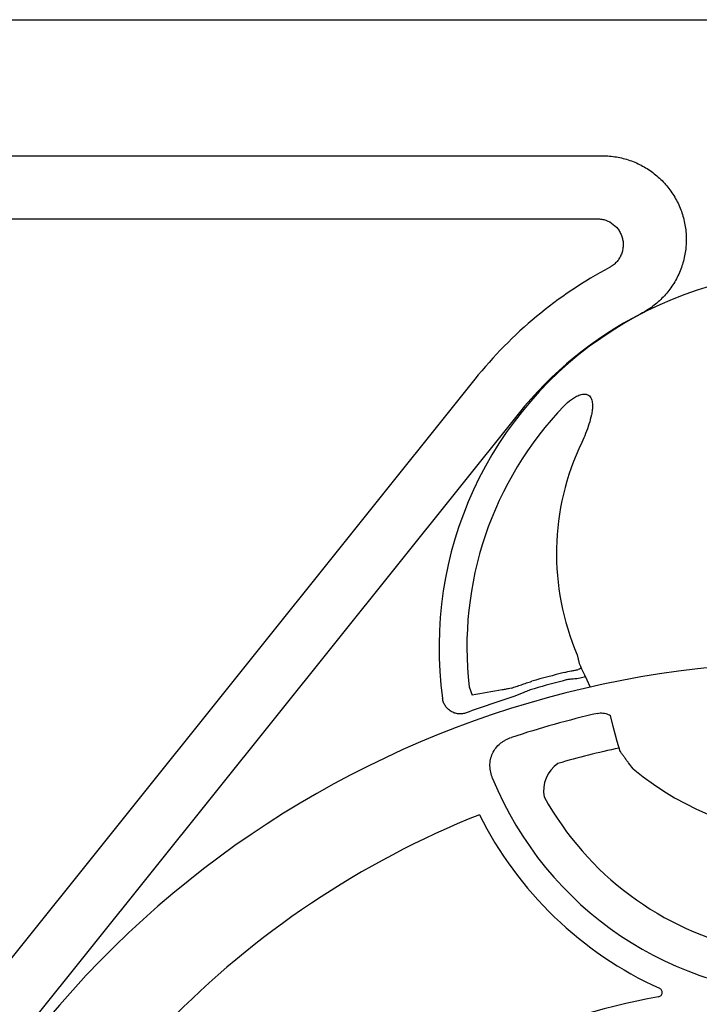
# Model space of a CAD drawing. Units: inches. Extents: x 8658 to 30743, y -2678 to 12505.
# Drawn here: x 25888 to 26184, y 7756 to 8185 of the extents above; entities that cross this region are included whole.
import ezdxf

# ---------------------------------------------------------------- set-up
doc = ezdxf.new("R2010")
doc.units = ezdxf.units.IN
doc.header["$LTSCALE"] = 0.25
doc.header["$MEASUREMENT"] = 0
doc.layers.add('HD', color=7, linetype='Continuous')

msp = doc.modelspace()

# ---------------------------------------------------------------- linework, layer by layer
at = {"layer": 'HD'}
for p, q in [((25720.1136, 8185.3216), (26747.796, 8185.3216)), ((25780.496, 8126.0225), (26141.597, 8126.0225)), ((25828.9319, 8098.5455), (26139.3583, 8098.5455)), ((26085.9109, 8028.6452), (25872.5847, 7762.3946)), ((26104.8003, 8013.5105), (25891.4741, 7747.26)), ((26130.5326, 7908.5506), (26131.4247, 7904.7924)), ((26083.4362, 7894.6024), (26084.7345, 7890.9646))]:
    msp.add_line(p, q, dxfattribs=at)
for centre, radius, start, end in [((26233.9548, 7911.9676), 163.6391, 352.118583, 187.881417), ((26233.9548, 7910.0289), 189.7019, 118.086014, 141.297467), ((26233.9548, 7910.0289), 165.4972, 117.200269, 141.297467), ((26233.9548, 7911.9676), 151.517, 136.08782, 186.58104), ((26233.9548, 7952.6799), 112.4435, 154.463978, 203.107485), ((26231.7759, 7472.4838), 432.7488, 66.080957, 209.744463), ((26233.9548, 7472.8563), 441.7292, 104.303686, 106.190675), ((26233.9548, 7472.8563), 437.642, 103.185453, 103.489534), ((26233.9548, 7472.8563), 438.3713, 104.303686, 106.190675), ((26233.9548, 7472.8563), 437.642, 107.421141, 110.290041), ((26233.9548, 7472.8563), 420.9937, 102.977872, 108.284749), ((26233.9548, 7472.8563), 404.2042, 102.164715, 106.063935), ((26130.6137, 7849.2305), 14.7476, 125.224536, 189.806147), ((26233.9548, 7952.6799), 122.5876, 229.849727, 310.150273), ((26233.9548, 7911.9676), 151.517, 202.178948, 337.821052), ((26233.9548, 7911.9676), 134.7276, 208.966748, 257.753898), ((26233.9548, 7472.8563), 394.1306, 111.750956, 207.68026), ((26233.9548, 7911.9676), 163.2999, 206.569576, 245.573829), ((26233.9548, 7403.0638), 362.9841, 100.791713, 197.622614)]:
    msp.add_arc(centre, radius, start, end, dxfattribs=at)
for points, knots in [([(26141.597, 8126.0225), (26143.6393, 8126.0225), (26145.6526, 8125.8518), (26149.6234, 8125.1839), (26151.581, 8124.6866), (26155.4383, 8123.3518), (26157.2885, 8122.531), (26160.8229, 8120.6016), (26162.5099, 8119.4921), (26164.9153, 8117.6021), (26165.6889, 8116.9397), (26167.1691, 8115.562), (26167.8778, 8114.8451), (26169.9105, 8112.6114), (26171.142, 8111.0122), (26172.797, 8108.4421), (26173.3126, 8107.562), (26174.262, 8105.7755), (26174.6976, 8104.8662), (26175.889, 8102.0909), (26176.53, 8100.1776), (26177.2538, 8097.2099), (26177.4538, 8096.2082), (26177.7671, 8094.2087), (26177.8816, 8093.2067), (26178.1, 8090.1941), (26178.0799, 8088.177), (26177.7932, 8085.1378), (26177.6543, 8084.1247), (26177.296, 8082.1317), (26177.076, 8081.1472), (26176.2961, 8078.2288), (26175.6167, 8076.33), (26174.3512, 8073.554), (26173.8879, 8072.6415), (26172.8959, 8070.8751), (26172.3654, 8070.0167), (26170.6719, 8067.5148), (26169.4079, 8065.9438), (26167.3035, 8063.7371), (26166.5663, 8063.0265), (26165.0481, 8061.6811), (26164.264, 8061.043), (26161.8379, 8059.2305), (26160.1222, 8058.1579), (26158.3057, 8057.2245)], [0, 0, 0, 0, 0.0625, 0.0625, 0.125, 0.125, 0.1875, 0.1875, 0.25, 0.25, 0.28125, 0.28125, 0.3125, 0.3125, 0.375, 0.375, 0.40625, 0.40625, 0.4375, 0.4375, 0.5, 0.5, 0.53125, 0.53125, 0.5625, 0.5625, 0.625, 0.625, 0.65625, 0.65625, 0.6875, 0.6875, 0.75, 0.75, 0.78125, 0.78125, 0.8125, 0.8125, 0.875, 0.875, 0.90625, 0.90625, 0.9375, 0.9375, 1, 1, 1, 1]), ([(26139.3583, 8098.5455), (26139.5125, 8098.5453), (26139.6707, 8098.5418), (26139.9813, 8098.5285), (26140.1361, 8098.5186), (26140.5989, 8098.4794), (26140.9052, 8098.4406), (26141.8178, 8098.2866), (26142.4176, 8098.1341), (26144.1905, 8097.5207), (26145.276, 8096.929), (26147.2437, 8095.3878), (26148.0792, 8094.474), (26149.0987, 8092.9025), (26149.3928, 8092.3537), (26149.8849, 8091.2218), (26150.0844, 8090.6365), (26150.3873, 8089.4261), (26150.4876, 8088.8104), (26150.586, 8087.5801), (26150.5849, 8086.9621), (26150.479, 8085.7202), (26150.3741, 8085.1041), (26150.068, 8083.9083), (26149.8664, 8083.3244), (26149.3636, 8082.1854), (26149.0638, 8081.6356), (26148.3856, 8080.604), (26148.0053, 8080.1176), (26147.1603, 8079.2049), (26146.697, 8078.7815), (26145.9617, 8078.2139), (26145.709, 8078.035), (26145.3184, 8077.7821), (26145.1863, 8077.7004), (26144.9182, 8077.5423), (26144.7803, 8077.4648), (26144.6443, 8077.3921)], [0, 0, 0, 0, 0.015625, 0.015625, 0.03125, 0.03125, 0.0625, 0.0625, 0.125, 0.125, 0.25, 0.25, 0.375, 0.375, 0.4375, 0.4375, 0.5, 0.5, 0.5625, 0.5625, 0.625, 0.625, 0.6875, 0.6875, 0.75, 0.75, 0.8125, 0.8125, 0.875, 0.875, 0.9375, 0.9375, 0.96875, 0.96875, 0.984375, 0.984375, 1, 1, 1, 1]), ([(26124.8014, 8017.053), (26125.7939, 8018.0839), (26126.8522, 8019.038), (26128.586, 8020.2981), (26129.1889, 8020.6886), (26130.4379, 8021.3701), (26131.0861, 8021.6652), (26132.1178, 8021.9865), (26132.4655, 8022.0708), (26133.1715, 8022.1771), (26133.5346, 8022.1992), (26134.072, 8022.1617), (26134.2493, 8022.1375), (26134.5997, 8022.0619), (26134.7746, 8022.0096), (26135.276, 8021.8092), (26135.5807, 8021.6178), (26136.1113, 8021.1258), (26136.3237, 8020.8403), (26136.6706, 8020.2115), (26136.8015, 8019.8729), (26136.9988, 8019.1825), (26137.0665, 8018.8263), (26137.1568, 8018.1172), (26137.18, 8017.7615), (26137.2031, 8016.6922), (26137.1565, 8015.9726), (26136.993, 8014.5565), (26136.8757, 8013.8574), (26136.4535, 8011.7775), (26136.08, 8010.4139), (26135.2231, 8007.7142), (26134.7369, 8006.3761), (26133.6799, 8003.7369), (26133.1086, 8002.4354), (26132.4954, 8001.1519)], [0, 0, 0, 0, 0.125, 0.125, 0.1875, 0.1875, 0.25, 0.25, 0.28125, 0.28125, 0.3125, 0.3125, 0.328125, 0.328125, 0.34375, 0.34375, 0.375, 0.375, 0.40625, 0.40625, 0.4375, 0.4375, 0.46875, 0.46875, 0.5, 0.5, 0.5625, 0.5625, 0.625, 0.625, 0.75, 0.75, 0.875, 0.875, 1, 1, 1, 1]), ([(26124.8206, 7900.8919), (26125.8814, 7901.1623), (26126.9215, 7901.3834), (26128.4609, 7901.6702), (26128.967, 7901.7578), (26129.9709, 7901.9455), (26130.4695, 7902.0455), (26130.966, 7902.1809)], [0, 0, 0, 0, 0.5, 0.5, 0.75, 0.75, 1, 1, 1, 1]), ([(26132.251, 7902.8965), (26132.2806, 7902.8302), (26132.1862, 7902.7363), (26131.7482, 7902.4925), (26131.4124, 7902.3475), (26130.966, 7902.1809)], [0, 0, 0, 0, 0.5, 0.5, 1, 1, 1, 1]), ([(26131.8671, 7898.4249), (26130.8461, 7898.18), (26129.8057, 7898.0837), (26128.2392, 7897.9837), (26127.7164, 7897.9555), (26126.6769, 7897.8491), (26126.1606, 7897.7682), (26125.6502, 7897.6381)], [0, 0, 0, 0, 0.5, 0.5, 0.75, 0.75, 1, 1, 1, 1]), ([(26101.7715, 7894.1091), (26101.3775, 7894.0139), (26100.9963, 7893.9242), (26100.275, 7893.7595), (26099.9325, 7893.684), (26098.9587, 7893.4776), (26098.3804, 7893.367), (26097.8767, 7893.2858)], [0, 0, 0, 0, 0.25, 0.25, 0.5, 0.5, 1, 1, 1, 1]), ([(26101.7715, 7894.1091), (26102.5148, 7894.3213), (26103.2505, 7894.5632), (26104.725, 7895.0663), (26105.4637, 7895.3278), (26106.9554, 7895.8466), (26107.7084, 7896.104), (26109.2358, 7896.6014), (26110.0087, 7896.8407), (26110.7853, 7897.0662)], [0, 0, 0, 0, 0.25, 0.25, 0.5, 0.5, 0.75, 0.75, 1, 1, 1, 1]), ([(26111.7216, 7893.8414), (26110.9659, 7893.622), (26110.2223, 7893.3636), (26108.7568, 7892.7921), (26108.0346, 7892.4801), (26105.8719, 7891.5344), (26104.4333, 7890.896), (26102.9279, 7890.4236)], [0, 0, 0, 0, 0.25, 0.25, 0.5, 0.5, 1, 1, 1, 1]), ([(26082.1925, 7883.3423), (26081.6477, 7883.1408), (26081.0908, 7883.0032), (26079.9539, 7882.8513), (26079.3677, 7882.8387), (26078.225, 7882.9426), (26077.6632, 7883.057), (26076.5596, 7883.4158), (26076.0362, 7883.6545), (26075.052, 7884.2429), (26074.5858, 7884.5984), (26073.7568, 7885.3926), (26073.3893, 7885.8326), (26072.7505, 7886.8011), (26072.4897, 7887.3144), (26072.0855, 7888.3876), (26071.9411, 7888.9534), (26071.8614, 7889.5288)], [0, 0, 0, 0, 0.125, 0.125, 0.25, 0.25, 0.375, 0.375, 0.5, 0.5, 0.625, 0.625, 0.75, 0.75, 0.875, 0.875, 1, 1, 1, 1]), ([(26139.4103, 7883.0965), (26140.1911, 7883.2765), (26140.9775, 7883.3178), (26142.1642, 7883.1985), (26142.5589, 7883.1276), (26143.3245, 7882.9328), (26143.6987, 7882.8085), (26144.3778, 7882.5314), (26144.6868, 7882.3841), (26144.9848, 7882.2217)], [0, 0, 0, 0, 0.25, 0.25, 0.375, 0.375, 0.5, 0.5, 0.606822076, 0.606822076, 0.606822076, 0.606822076]), ([(26154.911, 7858.9793), (26154.2165, 7859.8272), (26153.5492, 7860.6677), (26152.5879, 7861.9158), (26152.2741, 7862.3297), (26151.6605, 7863.1524), (26151.3614, 7863.5603), (26150.7953, 7864.3457), (26150.5261, 7864.7263), (26150.0154, 7865.4616), (26149.7727, 7865.8186), (26149.0996, 7866.8305), (26148.7291, 7867.4187), (26144.9848, 7882.2217)], [0, 0, 0, 0, 0.25, 0.25, 0.375, 0.375, 0.5, 0.5, 0.625, 0.625, 0.75, 0.75, 1, 1, 1, 1]), ([(26093.6486, 7854.7698), (26093.2953, 7855.6366), (26093.016, 7856.5226), (26092.6221, 7858.3374), (26092.5082, 7859.2742), (26092.477, 7861.13), (26092.5573, 7862.056), (26092.9325, 7863.8926), (26093.2208, 7864.7713), (26093.9971, 7866.4504), (26094.4939, 7867.2583), (26095.6348, 7868.7116), (26096.2813, 7869.3674), (26097.357, 7870.2522), (26097.7354, 7870.5317), (26098.5105, 7871.0469), (26098.9085, 7871.284), (26100.1312, 7871.9388), (26100.9845, 7872.3003), (26101.8724, 7872.5936)], [0, 0, 0, 0, 0.125, 0.125, 0.25, 0.25, 0.375, 0.375, 0.5, 0.5, 0.625, 0.625, 0.75, 0.75, 0.8125, 0.8125, 0.875, 0.875, 1, 1, 1, 1]), ([(26165.99, 7759.6282), (26166.3969, 7759.7058), (26166.7725, 7759.9045), (26167.345, 7760.4929), (26167.5343, 7760.8826), (26167.6326, 7761.6953), (26167.5409, 7762.1208), (26167.126, 7762.8266), (26166.8043, 7763.1125), (26166.427, 7763.2838)], [0, 0, 0, 0, 0.25, 0.25, 0.5, 0.5, 0.75, 0.75, 1, 1, 1, 1])]:
    msp.add_open_spline(points, degree=3, knots=knots, dxfattribs=at)
for points in [[(26131.4247, 7904.7924), (26131.6939, 7904.159), (26131.9693, 7903.527), (26136.1011, 7894.7733)], [(26097.8767, 7893.2858), (26093.487, 7892.5783), (26089.1061, 7891.8045), (26084.7345, 7890.9646)]]:
    msp.add_open_spline(points, degree=3, dxfattribs=at)

doc.saveas('drawing.dxf')
